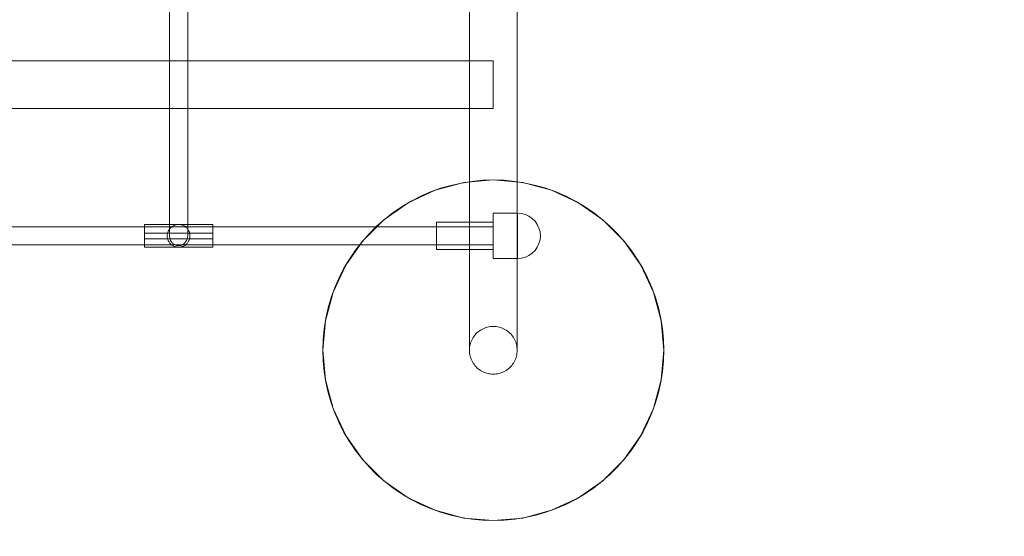
# Model space of a CAD drawing. Units: millimetres. Extents: x 17791 to 23406, y 1182 to 6967.
# Drawn here: x 21073 to 21940, y 3050 to 3505 of the extents above; entities that cross this region are included whole.
import ezdxf

# ---------------------------------------------------------------- set-up
doc = ezdxf.new("R2010")
doc.units = ezdxf.units.MM
doc.header["$MEASUREMENT"] = 0
doc.linetypes.add('Wipeout_Contour', pattern=[1000, 0, -1000])
doc.layers.add('strefa', color=7, linetype='Continuous')
doc.layers.add('strefa_Nr_pióra__7', color=7, linetype='Continuous', lineweight=18)
doc.layers.add('zestaw_Nr_pióra__7', color=7, linetype='Continuous', lineweight=18)
doc.styles.add('GENERATED_STYLE_1', font='txt')
doc.dimstyles.new('GENERATED_STYLE__1', dxfattribs={"dimtxt": 150, "dimasz": 114, "dimexe": 0.18, "dimexo": 300, "dimgap": 0.09, "dimtad": 1, "dimdec": 0, "dimlfac": 0.1, "dimzin": 0, "dimdsep": 46, "dimtxsty": 'GENERATED_STYLE_1', "dimblk": 'ARROWHEAD_5', "dimblk1": 'ARROWHEAD_5', "dimblk2": 'ARROWHEAD_5', "dimcen": 0.09, "dimclrd": 7, "dimclre": 7, "dimclrt": 7, "dimazin": 0, "dimtfac": 1, "dimtdec": 4, "dimtmove": 0, "dimatfit": 3, "dimfxl": 0, "dimtolj": 1, "dimtzin": 0, "dimarcsym": 0})
doc.dimstyles.new('GENERATED_STYLE__2', dxfattribs={"dimtxt": 150, "dimasz": 114, "dimexe": 0.18, "dimexo": 300, "dimgap": 0.09, "dimtad": 1, "dimtih": 1, "dimtoh": 1, "dimdec": 0, "dimlfac": 0.1, "dimzin": 0, "dimdsep": 46, "dimtxsty": 'GENERATED_STYLE_1', "dimblk": 'ARROWHEAD_5', "dimblk1": 'ARROWHEAD_5', "dimblk2": 'ARROWHEAD_5', "dimcen": 0.09, "dimclrd": 7, "dimclre": 7, "dimclrt": 7, "dimazin": 0, "dimtfac": 1, "dimtdec": 4, "dimtmove": 0, "dimatfit": 3, "dimfxl": 0, "dimtolj": 1, "dimtzin": 0, "dimarcsym": 0})

# ---------------------------------------------------------------- blocks, each defined once
blk = doc.blocks.new('*D1')
at = {"layer": 'strefa_Nr_pióra__7', "linetype": 'Continuous'}
for points in [[(23293.2, 6967.25), (23262.15, 6851.37), (23324.25, 6851.37)], [(23293.2, 1695.51), (23324.25, 1811.39), (23262.15, 1811.39)]]:
    blk.add_hatch(color=256, dxfattribs=at).paths.add_polyline_path(points)
for p, q in [((23405.7, 6967.25), (23180.7, 6967.25)), ((23293.2, 6967.25), (23262.15, 6851.37)), ((23293.2, 6967.25), (23324.25, 6851.37)), ((23324.25, 6851.37), (23262.15, 6851.37)), ((23293.2, 1811.39), (23293.2, 6851.37)), ((23293.2, 1695.51), (23262.15, 1811.39)), ((23262.15, 1811.39), (23324.25, 1811.39)), ((23293.2, 1695.51), (23324.25, 1811.39)), ((23405.7, 1695.51), (23180.7, 1695.51))]:
    blk.add_line(p, q, dxfattribs=at)
at = {"color": 254, "linetype": 'Wipeout_Contour', "lineweight": 0, "ltscale": 94360.032485}
blk.add_wipeout([(23281.61, 4142.23), (23281.61, 4520.53), (23094.79, 4520.53), (23094.79, 4142.23)], dxfattribs=at).dxf.layer = 'strefa'
at = {"layer": 'strefa_Nr_pióra__7', "insert": (23263.2, 4160.64), "char_height": 150, "attachment_point": 7, "rotation": 90, "style": 'GENERATED_STYLE_1'}
blk.add_mtext('\\A1;{\\fArial|b0|i0|c238|p38;527}', dxfattribs=at)
blk = doc.blocks.new('ARROWHEAD_5')
at = {"color": 0, "linetype": 'Continuous', "lineweight": 0}
blk.add_line((0, 0), (-1, 0), dxfattribs=at)
blk.add_solid([(-1, 0.2679), (0, 0), (-1, -0.2679), (-1, 0.2679)], dxfattribs=at)
blk = doc.blocks.new('*D3')
at = {"layer": 'strefa_Nr_pióra__7', "linetype": 'Continuous'}
for points in [[(17791.32, 1294.88), (17907.2, 1263.83), (17907.2, 1325.93)], [(23042.23, 1294.88), (22926.35, 1325.93), (22926.35, 1263.83)]]:
    blk.add_hatch(color=256, dxfattribs=at).paths.add_polyline_path(points)
for p, q in [((17791.32, 1182.38), (17791.32, 1407.38)), ((23042.23, 1182.38), (23042.23, 1407.38)), ((17791.32, 1294.88), (17907.2, 1325.93)), ((17907.2, 1325.93), (17907.2, 1263.83)), ((23042.23, 1294.88), (22926.35, 1325.93)), ((22926.35, 1263.83), (22926.35, 1325.93)), ((17791.32, 1294.88), (17907.2, 1263.83)), ((17907.2, 1294.88), (22926.35, 1294.88)), ((23042.23, 1294.88), (22926.35, 1263.83))]:
    blk.add_line(p, q, dxfattribs=at)
at = {"color": 254, "linetype": 'Wipeout_Contour', "lineweight": 0, "ltscale": 81859.709585}
blk.add_wipeout([(20227.62, 1306.47), (20605.93, 1306.47), (20605.93, 1493.29), (20227.62, 1493.29)], dxfattribs=at).dxf.layer = 'strefa'
at = {"layer": 'strefa_Nr_pióra__7', "insert": (20246.03, 1324.88), "char_height": 150, "attachment_point": 7, "style": 'GENERATED_STYLE_1'}
blk.add_mtext('\\A1;{\\fArial|b0|i0|c238|p38;525}', dxfattribs=at)

msp = doc.modelspace()

# ---------------------------------------------------------------- linework, layer by layer
at = {"layer": 'strefa_Nr_pióra__7', "linetype": 'Continuous', "flags": 128}
msp.add_lwpolyline([(19820.43, 6288.36, -0.564826), (22417.28, 6176.57, -0.24152), (23042.23, 4958.25), (23042.23, 3210.54, -0.39537), (21625.76, 1695.51), (20543.29, 1695.51, -0.323128), (19184.75, 2809.83, -0.141323), (18503.32, 3285.88, -0.32362), (17791.32, 4216.66), (17791.32, 4772.47, -0.334146), (18501.43, 5729.62, -0.220521), (19623.92, 6288.36)], format="xyb", close=True, dxfattribs=at)
at = {"layer": 'zestaw_Nr_pióra__7', "linetype": 'Continuous'}
for p, q in [((21205.1, 3531.63), (21205.1, 3496.28)), ((21221.1, 3531.63), (21221.1, 3496.28)), ((21469.1, 3520.12), (21469.1, 3480.35)), ((21511.1, 3520.12), (21511.1, 3480.35)), ((21205.1, 3496.28), (21205.1, 3462.69)), ((21221.1, 3496.28), (21221.1, 3462.69)), ((21469.1, 3480.35), (21469.1, 3442.85)), ((21511.1, 3480.35), (21511.1, 3442.85)), ((21490.1, 3469.1), (20680.1, 3469.1)), ((21490.1, 3469.1), (21490.1, 3469.06)), ((21490.1, 3469.06), (21490.1, 3468.93)), ((21490.1, 3468.93), (21490.1, 3468.72)), ((21490.1, 3468.72), (21490.1, 3468.44)), ((21490.1, 3468.44), (21490.1, 3468.07)), ((21490.1, 3468.07), (21490.1, 3467.62)), ((21490.1, 3467.62), (21490.1, 3467.1)), ((21490.1, 3467.1), (21490.1, 3466.5)), ((21490.1, 3466.5), (21490.1, 3465.83)), ((21205.1, 3462.69), (21205.1, 3431.01)), ((21221.1, 3462.69), (21221.1, 3431.01)), ((21490.1, 3465.83), (21490.1, 3465.09)), ((21490.1, 3465.09), (21490.1, 3464.28)), ((21490.1, 3464.28), (21490.1, 3463.4)), ((21490.1, 3463.4), (21490.1, 3462.47)), ((21490.1, 3462.47), (21490.1, 3461.48)), ((21490.1, 3461.48), (21490.1, 3460.44)), ((21490.1, 3460.44), (21490.1, 3459.35)), ((21490.1, 3459.35), (21490.1, 3458.21)), ((21490.1, 3458.21), (21490.1, 3457.04)), ((21490.1, 3457.04), (21490.1, 3455.83)), ((21490.1, 3455.83), (21490.1, 3454.59)), ((21490.1, 3454.59), (21490.1, 3453.32)), ((21490.1, 3453.32), (21490.1, 3452.03)), ((21490.1, 3452.03), (21490.1, 3450.73)), ((21490.1, 3450.73), (21490.1, 3449.42)), ((21490.1, 3449.42), (21490.1, 3448.1)), ((21469.1, 3442.85), (21469.1, 3407.79)), ((21490.1, 3448.1), (21490.1, 3446.78)), ((21490.1, 3446.78), (21490.1, 3445.46)), ((21490.1, 3445.46), (21490.1, 3444.16)), ((21490.1, 3444.16), (21490.1, 3442.87)), ((21490.1, 3442.87), (21490.1, 3441.61)), ((21490.1, 3441.61), (21490.1, 3440.37)), ((21490.1, 3440.37), (21490.1, 3439.16)), ((21511.1, 3442.85), (21511.1, 3407.79)), ((21490.1, 3439.16), (21490.1, 3437.98)), ((21490.1, 3437.98), (21490.1, 3436.84)), ((21490.1, 3436.84), (21490.1, 3435.75)), ((21490.1, 3435.75), (21490.1, 3434.71)), ((21490.1, 3434.71), (21490.1, 3433.72)), ((21490.1, 3433.72), (21490.1, 3432.79)), ((21490.1, 3432.79), (21490.1, 3431.92)), ((21490.1, 3431.92), (21490.1, 3431.11)), ((21490.1, 3427.1), (20680.1, 3427.1)), ((21205.1, 3431.01), (21205.1, 3401.37)), ((21221.1, 3431.01), (21221.1, 3401.37)), ((21490.1, 3431.11), (21490.1, 3430.37)), ((21490.1, 3430.37), (21490.1, 3429.69)), ((21490.1, 3429.69), (21490.1, 3429.1)), ((21490.1, 3429.1), (21490.1, 3428.57)), ((21490.1, 3428.57), (21490.1, 3428.12)), ((21490.1, 3428.12), (21490.1, 3427.76)), ((21490.1, 3427.76), (21490.1, 3427.47)), ((21490.1, 3427.47), (21490.1, 3427.26)), ((21490.1, 3427.26), (21490.1, 3427.14)), ((21490.1, 3427.14), (21490.1, 3427.1)), ((21469.1, 3407.79), (21469.1, 3375.29)), ((21511.1, 3407.79), (21511.1, 3375.29)), ((21205.1, 3401.37), (21205.1, 3373.91)), ((21221.1, 3401.37), (21221.1, 3373.91)), ((21205.1, 3373.91), (21205.1, 3348.74)), ((21221.1, 3373.91), (21221.1, 3348.74)), ((21469.1, 3375.29), (21469.1, 3345.49)), ((21511.1, 3375.29), (21511.1, 3345.49)), ((21471.3, 3362.92), (21462, 3361.45)), ((21490.1, 3364.1), (21464.06, 3361.82)), ((21480.69, 3363.81), (21471.3, 3362.92)), ((21490.1, 3364.1), (21480.69, 3363.81)), ((21499.52, 3363.81), (21490.1, 3364.1)), ((21516.15, 3361.82), (21490.1, 3364.1)), ((21508.9, 3362.92), (21499.52, 3363.81)), ((21518.21, 3361.45), (21508.9, 3362.92)), ((21438.8, 3355.06), (21415.1, 3344.01)), ((21443.75, 3356.76), (21434.89, 3353.57)), ((21464.06, 3361.82), (21438.8, 3355.06)), ((21452.8, 3359.39), (21443.75, 3356.76)), ((21462, 3361.45), (21452.8, 3359.39)), ((21541.41, 3355.06), (21516.15, 3361.82)), ((21527.41, 3359.39), (21518.21, 3361.45)), ((21536.46, 3356.76), (21527.41, 3359.39)), ((21545.32, 3353.57), (21536.46, 3356.76)), ((21565.1, 3344.01), (21541.41, 3355.06)), ((21205.1, 3348.74), (21205.1, 3325.98)), ((21221.1, 3348.74), (21221.1, 3325.98)), ((21417.84, 3345.55), (21409.73, 3340.75)), ((21426.24, 3349.83), (21417.84, 3345.55)), ((21434.89, 3353.57), (21426.24, 3349.83)), ((21469.1, 3345.49), (21469.1, 3318.5)), ((21511.1, 3345.49), (21511.1, 3318.5)), ((21553.97, 3349.83), (21545.32, 3353.57)), ((21562.37, 3345.55), (21553.97, 3349.83)), ((21570.48, 3340.75), (21562.37, 3345.55)), ((21415.1, 3344.01), (21393.69, 3329.01)), ((21409.73, 3340.75), (21401.94, 3335.46)), ((21586.52, 3329.01), (21565.1, 3344.01)), ((21578.27, 3335.46), (21570.48, 3340.75)), ((21393.69, 3329.01), (21375.2, 3310.52)), ((21394.49, 3329.68), (21387.42, 3323.45)), ((21401.94, 3335.46), (21394.49, 3329.68)), ((21490.1, 3334.91), (21490.1, 3334.87)), ((21511.5, 3334.91), (21490.1, 3334.91)), ((21490.1, 3334.87), (21490.1, 3334.75)), ((21490.1, 3334.75), (21490.1, 3334.56)), ((21490.1, 3334.56), (21490.1, 3334.28)), ((21490.1, 3334.28), (21490.1, 3333.93)), ((21490.1, 3333.93), (21490.1, 3333.51)), ((21490.1, 3333.51), (21490.1, 3333.01)), ((21490.1, 3333.01), (21490.1, 3332.44)), ((21490.1, 3332.44), (21490.1, 3331.8)), ((21490.1, 3331.8), (21490.1, 3331.09)), ((21490.1, 3331.09), (21490.1, 3330.32)), ((21490.1, 3330.32), (21490.1, 3329.49)), ((21490.1, 3329.49), (21490.1, 3328.6)), ((21490.1, 3328.6), (21490.1, 3327.66)), ((21514.97, 3334.61), (21511.5, 3334.91)), ((21511.5, 3334.91), (21511.5, 3334.87)), ((21511.5, 3334.87), (21511.5, 3334.75)), ((21511.5, 3334.75), (21511.5, 3334.56)), ((21511.5, 3334.56), (21511.5, 3334.28)), ((21511.5, 3334.28), (21511.5, 3333.93)), ((21511.5, 3333.93), (21511.5, 3333.51)), ((21511.5, 3333.51), (21511.5, 3333.01)), ((21511.5, 3333.01), (21511.5, 3332.44)), ((21511.5, 3332.44), (21511.5, 3331.8)), ((21511.5, 3331.8), (21511.5, 3331.09)), ((21511.5, 3331.09), (21511.5, 3330.32)), ((21511.5, 3330.32), (21511.5, 3329.49)), ((21511.5, 3329.49), (21511.5, 3328.6)), ((21511.5, 3328.6), (21511.5, 3327.66)), ((21518.34, 3333.7), (21514.97, 3334.61)), ((21521.5, 3332.23), (21518.34, 3333.7)), ((21524.36, 3330.23), (21521.5, 3332.23)), ((21526.82, 3327.77), (21524.36, 3330.23)), ((21528.82, 3324.91), (21526.82, 3327.77)), ((21585.72, 3329.68), (21578.27, 3335.46)), ((21592.79, 3323.45), (21585.72, 3329.68)), ((21605.01, 3310.52), (21586.52, 3329.01)), ((21490.1, 3322.91), (20680.1, 3322.91)), ((21183.1, 3324.91), (21243.1, 3324.91)), ((21183.1, 3324.91), (21183.1, 3324.89)), ((21183.1, 3324.89), (21183.1, 3324.83)), ((21183.1, 3324.83), (21183.1, 3324.73)), ((21183.1, 3324.73), (21183.1, 3324.6)), ((21183.1, 3324.6), (21183.1, 3324.42)), ((21183.1, 3324.42), (21183.1, 3324.21)), ((21183.1, 3324.21), (21183.1, 3323.96)), ((21183.1, 3323.96), (21183.1, 3323.67)), ((21183.1, 3323.67), (21183.1, 3323.35)), ((21183.1, 3323.35), (21183.1, 3323)), ((21183.1, 3323), (21183.1, 3322.62)), ((21183.1, 3322.62), (21183.1, 3322.2)), ((21183.1, 3322.2), (21183.1, 3321.76)), ((21183.1, 3321.76), (21183.1, 3321.28)), ((21183.1, 3321.28), (21183.1, 3320.79)), ((21183.1, 3320.79), (21183.1, 3320.27)), ((21183.1, 3320.27), (21183.1, 3319.73)), ((21183.1, 3319.73), (21183.1, 3319.17)), ((21183.1, 3319.17), (21183.1, 3318.59)), ((21204.06, 3319.17), (21203.81, 3318.59)), ((21204.34, 3319.73), (21204.06, 3319.17)), ((21204.66, 3320.27), (21204.34, 3319.73)), ((21205.01, 3320.79), (21204.66, 3320.27)), ((21205.4, 3321.28), (21205.01, 3320.79)), ((21205.1, 3325.98), (21205.1, 3315.29)), ((21205.82, 3321.76), (21205.4, 3321.28)), ((21206.26, 3322.2), (21205.82, 3321.76)), ((21206.73, 3322.62), (21206.26, 3322.2)), ((21207.23, 3323), (21206.73, 3322.62)), ((21207.75, 3323.35), (21207.23, 3323)), ((21208.29, 3323.67), (21207.75, 3323.35)), ((21208.85, 3323.96), (21208.29, 3323.67)), ((21209.42, 3324.21), (21208.85, 3323.96)), ((21210.01, 3324.42), (21209.42, 3324.21)), ((21210.62, 3324.6), (21210.01, 3324.42)), ((21211.23, 3324.73), (21210.62, 3324.6)), ((21211.85, 3324.83), (21211.23, 3324.73)), ((21212.48, 3324.89), (21211.85, 3324.83)), ((21213.1, 3324.91), (21212.48, 3324.89)), ((21213.73, 3324.89), (21213.1, 3324.91)), ((21214.36, 3324.83), (21213.73, 3324.89)), ((21214.98, 3324.73), (21214.36, 3324.83)), ((21215.59, 3324.6), (21214.98, 3324.73)), ((21216.19, 3324.42), (21215.59, 3324.6)), ((21216.79, 3324.21), (21216.19, 3324.42)), ((21217.36, 3323.96), (21216.79, 3324.21)), ((21217.92, 3323.67), (21217.36, 3323.96)), ((21218.46, 3323.35), (21217.92, 3323.67)), ((21218.98, 3323), (21218.46, 3323.35)), ((21219.48, 3322.62), (21218.98, 3323)), ((21219.95, 3322.2), (21219.48, 3322.62)), ((21220.39, 3321.76), (21219.95, 3322.2)), ((21220.81, 3321.28), (21220.39, 3321.76)), ((21221.19, 3320.79), (21220.81, 3321.28)), ((21221.1, 3325.98), (21221.1, 3315.29)), ((21221.55, 3320.27), (21221.19, 3320.79)), ((21221.87, 3319.73), (21221.55, 3320.27)), ((21222.15, 3319.17), (21221.87, 3319.73)), ((21222.4, 3318.59), (21222.15, 3319.17)), ((21243.1, 3324.91), (21243.1, 3324.89)), ((21243.1, 3324.89), (21243.1, 3324.83)), ((21243.1, 3324.83), (21243.1, 3324.73)), ((21243.1, 3324.73), (21243.1, 3324.6)), ((21243.1, 3324.6), (21243.1, 3324.42)), ((21243.1, 3324.42), (21243.1, 3324.21)), ((21243.1, 3324.21), (21243.1, 3323.96)), ((21243.1, 3323.96), (21243.1, 3323.67)), ((21243.1, 3323.67), (21243.1, 3323.35)), ((21243.1, 3323.35), (21243.1, 3323)), ((21243.1, 3323), (21243.1, 3322.62)), ((21243.1, 3322.62), (21243.1, 3322.2)), ((21243.1, 3322.2), (21243.1, 3321.76)), ((21243.1, 3321.76), (21243.1, 3321.28)), ((21243.1, 3321.28), (21243.1, 3320.79)), ((21243.1, 3320.79), (21243.1, 3320.27)), ((21243.1, 3320.27), (21243.1, 3319.73)), ((21243.1, 3319.73), (21243.1, 3319.17)), ((21243.1, 3319.17), (21243.1, 3318.59)), ((21387.42, 3323.45), (21380.76, 3316.79)), ((21440.1, 3326.91), (21440.1, 3326.89)), ((21490.1, 3326.91), (21440.1, 3326.91)), ((21440.1, 3326.89), (21440.1, 3326.82)), ((21440.1, 3326.82), (21440.1, 3326.7)), ((21440.1, 3326.7), (21440.1, 3326.53)), ((21440.1, 3326.53), (21440.1, 3326.32)), ((21440.1, 3326.32), (21440.1, 3326.07)), ((21440.1, 3326.07), (21440.1, 3325.77)), ((21440.1, 3325.77), (21440.1, 3325.43)), ((21440.1, 3325.43), (21440.1, 3325.04)), ((21440.1, 3325.04), (21440.1, 3324.62)), ((21440.1, 3324.62), (21440.1, 3324.16)), ((21440.1, 3324.16), (21440.1, 3323.66)), ((21440.1, 3323.66), (21440.1, 3323.12)), ((21440.1, 3323.12), (21440.1, 3322.56)), ((21440.1, 3322.56), (21440.1, 3321.96)), ((21440.1, 3321.96), (21440.1, 3321.34)), ((21440.1, 3321.34), (21440.1, 3320.69)), ((21440.1, 3320.69), (21440.1, 3320.02)), ((21440.1, 3320.02), (21440.1, 3319.33)), ((21440.1, 3319.33), (21440.1, 3318.62)), ((21490.1, 3327.66), (21490.1, 3326.67)), ((21490.1, 3326.67), (21490.1, 3325.63)), ((21490.1, 3325.63), (21490.1, 3324.55)), ((21490.1, 3324.55), (21490.1, 3323.43)), ((21490.1, 3323.43), (21490.1, 3322.27)), ((21490.1, 3322.27), (21490.1, 3321.09)), ((21490.1, 3321.09), (21490.1, 3319.88)), ((21490.1, 3319.88), (21490.1, 3318.66)), ((21511.5, 3327.66), (21511.5, 3326.67)), ((21511.5, 3326.67), (21511.5, 3325.63)), ((21511.5, 3325.63), (21511.5, 3324.55)), ((21511.5, 3324.55), (21511.5, 3323.43)), ((21511.5, 3323.43), (21511.5, 3322.27)), ((21511.5, 3322.27), (21511.5, 3321.09)), ((21511.5, 3321.09), (21511.5, 3319.88)), ((21511.5, 3319.88), (21511.5, 3318.66)), ((21530.29, 3321.75), (21528.82, 3324.91)), ((21531.2, 3318.38), (21530.29, 3321.75)), ((21599.45, 3316.79), (21592.79, 3323.45)), ((21183.1, 3318.59), (21183.1, 3318)), ((21183.1, 3318), (21183.1, 3317.41)), ((21183.1, 3312.41), (21183.1, 3317.41)), ((21183.1, 3317.41), (21204.78, 3317.41)), ((21183.1, 3312.41), (21204.78, 3312.41)), ((21183.1, 3312.41), (21183.1, 3311.82)), ((21183.1, 3311.82), (21183.1, 3311.23)), ((21183.1, 3311.23), (21183.1, 3310.65)), ((21183.1, 3310.65), (21183.1, 3310.09)), ((21203.12, 3315.54), (21203.1, 3314.91)), ((21203.1, 3314.91), (21203.12, 3314.28)), ((21203.18, 3316.16), (21203.12, 3315.54)), ((21203.12, 3314.28), (21203.18, 3313.66)), ((21203.28, 3316.78), (21203.18, 3316.16)), ((21203.18, 3313.66), (21203.28, 3313.04)), ((21203.42, 3317.4), (21203.28, 3316.78)), ((21203.28, 3313.04), (21203.42, 3312.42)), ((21203.59, 3318), (21203.42, 3317.4)), ((21203.42, 3312.42), (21203.59, 3311.82)), ((21203.81, 3318.59), (21203.59, 3318)), ((21203.59, 3311.82), (21203.81, 3311.23)), ((21203.81, 3311.23), (21204.06, 3310.65)), ((21204.06, 3310.65), (21204.34, 3310.09)), ((21204.78, 3317.41), (21221.43, 3317.41)), ((21204.78, 3312.41), (21221.43, 3312.41)), ((21205.1, 3315.29), (21205.12, 3314.72)), ((21205.12, 3314.72), (21205.17, 3314.15)), ((21205.17, 3314.15), (21205.25, 3313.59)), ((21205.25, 3313.59), (21205.36, 3313.04)), ((21205.36, 3313.04), (21205.5, 3312.49)), ((21205.5, 3312.49), (21205.67, 3311.96)), ((21205.67, 3311.96), (21205.87, 3311.44)), ((21205.87, 3311.44), (21206.09, 3310.93)), ((21206.09, 3310.93), (21206.35, 3310.44)), ((21206.35, 3310.44), (21206.63, 3309.98)), ((21219.58, 3309.98), (21219.86, 3310.44)), ((21219.86, 3310.44), (21220.12, 3310.93)), ((21220.12, 3310.93), (21220.34, 3311.44)), ((21220.34, 3311.44), (21220.54, 3311.96)), ((21220.54, 3311.96), (21220.71, 3312.49)), ((21220.71, 3312.49), (21220.85, 3313.04)), ((21220.85, 3313.04), (21220.96, 3313.59)), ((21220.96, 3313.59), (21221.04, 3314.15)), ((21221.04, 3314.15), (21221.09, 3314.72)), ((21221.09, 3314.72), (21221.1, 3315.29)), ((21221.43, 3317.41), (21243.1, 3317.41)), ((21221.43, 3312.41), (21243.1, 3312.41)), ((21221.87, 3310.09), (21222.15, 3310.65)), ((21222.15, 3310.65), (21222.4, 3311.23)), ((21222.62, 3318), (21222.4, 3318.59)), ((21222.4, 3311.23), (21222.62, 3311.82)), ((21222.79, 3317.4), (21222.62, 3318)), ((21222.62, 3311.82), (21222.79, 3312.42)), ((21222.93, 3316.78), (21222.79, 3317.4)), ((21222.79, 3312.42), (21222.93, 3313.04)), ((21223.03, 3316.16), (21222.93, 3316.78)), ((21222.93, 3313.04), (21223.03, 3313.66)), ((21223.08, 3315.54), (21223.03, 3316.16)), ((21223.03, 3313.66), (21223.08, 3314.28)), ((21223.1, 3314.91), (21223.08, 3315.54)), ((21223.08, 3314.28), (21223.1, 3314.91)), ((21243.1, 3318.59), (21243.1, 3318)), ((21243.1, 3318), (21243.1, 3317.41)), ((21243.1, 3312.41), (21243.1, 3317.41)), ((21243.1, 3312.41), (21243.1, 3311.82)), ((21243.1, 3311.82), (21243.1, 3311.23)), ((21243.1, 3311.23), (21243.1, 3310.65)), ((21243.1, 3310.65), (21243.1, 3310.09)), ((21375.2, 3310.52), (21360.2, 3289.1)), ((21380.76, 3316.79), (21374.53, 3309.72)), ((21440.1, 3318.62), (21440.1, 3317.89)), ((21440.1, 3317.89), (21440.1, 3317.16)), ((21440.1, 3317.16), (21440.1, 3316.41)), ((21440.1, 3316.41), (21440.1, 3315.66)), ((21440.1, 3315.66), (21440.1, 3314.91)), ((21440.1, 3314.91), (21440.1, 3314.16)), ((21440.1, 3314.16), (21440.1, 3313.41)), ((21440.1, 3313.41), (21440.1, 3312.66)), ((21440.1, 3312.66), (21440.1, 3311.93)), ((21440.1, 3311.93), (21440.1, 3311.2)), ((21440.1, 3311.2), (21440.1, 3310.49)), ((21440.1, 3310.49), (21440.1, 3309.8)), ((21469.1, 3318.5), (21469.1, 3294.43)), ((21490.1, 3318.66), (21490.1, 3317.42)), ((21490.1, 3317.42), (21490.1, 3316.17)), ((21490.1, 3316.17), (21490.1, 3314.91)), ((21490.1, 3314.91), (21490.1, 3313.65)), ((21490.1, 3313.65), (21490.1, 3312.4)), ((21490.1, 3312.4), (21490.1, 3311.16)), ((21490.1, 3311.16), (21490.1, 3309.94)), ((21511.1, 3318.5), (21511.1, 3294.43)), ((21511.5, 3318.66), (21511.5, 3317.42)), ((21511.5, 3317.42), (21511.5, 3316.17)), ((21511.5, 3316.17), (21511.5, 3314.91)), ((21511.5, 3314.91), (21511.5, 3313.65)), ((21511.5, 3313.65), (21511.5, 3312.4)), ((21511.5, 3312.4), (21511.5, 3311.16)), ((21511.5, 3311.16), (21511.5, 3309.94)), ((21531.2, 3311.44), (21530.29, 3308.07)), ((21531.5, 3314.91), (21531.2, 3318.38)), ((21531.5, 3314.91), (21531.2, 3311.44)), ((21605.68, 3309.72), (21599.45, 3316.79)), ((21620.01, 3289.1), (21605.01, 3310.52)), ((21490.1, 3306.91), (20680.1, 3306.91)), ((21183.1, 3310.09), (21183.1, 3309.55)), ((21183.1, 3309.55), (21183.1, 3309.03)), ((21183.1, 3309.03), (21183.1, 3308.54)), ((21183.1, 3308.54), (21183.1, 3308.06)), ((21183.1, 3308.06), (21183.1, 3307.62)), ((21183.1, 3307.62), (21183.1, 3307.2)), ((21183.1, 3307.2), (21183.1, 3306.82)), ((21183.1, 3306.82), (21183.1, 3306.47)), ((21183.1, 3306.47), (21183.1, 3306.15)), ((21183.1, 3306.15), (21183.1, 3305.86)), ((21183.1, 3305.86), (21183.1, 3305.61)), ((21183.1, 3305.61), (21183.1, 3305.4)), ((21183.1, 3305.4), (21183.1, 3305.22)), ((21183.1, 3305.22), (21183.1, 3305.09)), ((21183.1, 3305.09), (21183.1, 3304.99)), ((21183.1, 3304.99), (21183.1, 3304.93)), ((21183.1, 3304.93), (21183.1, 3304.91)), ((21183.1, 3304.91), (21243.1, 3304.91)), ((21204.34, 3310.09), (21204.66, 3309.55)), ((21204.66, 3309.55), (21205.01, 3309.03)), ((21205.01, 3309.03), (21205.4, 3308.54)), ((21205.4, 3308.54), (21205.82, 3308.06)), ((21205.82, 3308.06), (21206.26, 3307.62)), ((21206.26, 3307.62), (21206.73, 3307.2)), ((21206.63, 3309.98), (21206.94, 3309.53)), ((21206.73, 3307.2), (21207.23, 3306.82)), ((21206.94, 3309.53), (21207.27, 3309.1)), ((21207.23, 3306.82), (21207.75, 3306.47)), ((21207.27, 3309.1), (21207.63, 3308.7)), ((21207.63, 3308.7), (21208.01, 3308.32)), ((21207.75, 3306.47), (21208.29, 3306.15)), ((21208.01, 3308.32), (21208.4, 3307.98)), ((21208.29, 3306.15), (21208.85, 3305.86)), ((21208.4, 3307.98), (21208.82, 3307.66)), ((21208.82, 3307.66), (21209.25, 3307.37)), ((21208.85, 3305.86), (21209.42, 3305.61)), ((21209.25, 3307.37), (21209.7, 3307.11)), ((21209.42, 3305.61), (21210.01, 3305.4)), ((21209.7, 3307.11), (21210.16, 3306.89)), ((21210.01, 3305.4), (21210.62, 3305.22)), ((21210.16, 3306.89), (21210.63, 3306.69)), ((21210.62, 3305.22), (21211.23, 3305.09)), ((21210.63, 3306.69), (21211.12, 3306.53)), ((21211.12, 3306.53), (21211.61, 3306.41)), ((21211.23, 3305.09), (21211.85, 3304.99)), ((21211.61, 3306.41), (21212.1, 3306.32)), ((21211.85, 3304.99), (21212.48, 3304.93)), ((21212.1, 3306.32), (21212.6, 3306.27)), ((21212.48, 3304.93), (21213.1, 3304.91)), ((21212.6, 3306.27), (21213.1, 3306.25)), ((21213.1, 3306.25), (21213.61, 3306.27)), ((21213.1, 3304.91), (21213.73, 3304.93)), ((21213.61, 3306.27), (21214.11, 3306.32)), ((21213.73, 3304.93), (21214.36, 3304.99)), ((21214.11, 3306.32), (21214.6, 3306.41)), ((21214.36, 3304.99), (21214.98, 3305.09)), ((21214.6, 3306.41), (21215.09, 3306.53)), ((21214.98, 3305.09), (21215.59, 3305.22)), ((21215.09, 3306.53), (21215.58, 3306.69)), ((21215.58, 3306.69), (21216.05, 3306.89)), ((21215.59, 3305.22), (21216.19, 3305.4)), ((21216.05, 3306.89), (21216.51, 3307.11)), ((21216.19, 3305.4), (21216.79, 3305.61)), ((21216.51, 3307.11), (21216.96, 3307.37)), ((21216.79, 3305.61), (21217.36, 3305.86)), ((21216.96, 3307.37), (21217.39, 3307.66)), ((21217.36, 3305.86), (21217.92, 3306.15)), ((21217.39, 3307.66), (21217.81, 3307.98)), ((21217.81, 3307.98), (21218.2, 3308.32)), ((21217.92, 3306.15), (21218.46, 3306.47)), ((21218.2, 3308.32), (21218.58, 3308.7)), ((21218.46, 3306.47), (21218.98, 3306.82)), ((21218.58, 3308.7), (21218.94, 3309.1)), ((21218.94, 3309.1), (21219.27, 3309.53)), ((21218.98, 3306.82), (21219.48, 3307.2)), ((21219.27, 3309.53), (21219.58, 3309.98)), ((21219.48, 3307.2), (21219.95, 3307.62)), ((21219.95, 3307.62), (21220.39, 3308.06)), ((21220.39, 3308.06), (21220.81, 3308.54)), ((21220.81, 3308.54), (21221.19, 3309.03)), ((21221.19, 3309.03), (21221.55, 3309.55)), ((21221.55, 3309.55), (21221.87, 3310.09)), ((21243.1, 3310.09), (21243.1, 3309.55)), ((21243.1, 3309.55), (21243.1, 3309.03)), ((21243.1, 3309.03), (21243.1, 3308.54)), ((21243.1, 3308.54), (21243.1, 3308.06)), ((21243.1, 3308.06), (21243.1, 3307.62)), ((21243.1, 3307.62), (21243.1, 3307.2)), ((21243.1, 3307.2), (21243.1, 3306.82)), ((21243.1, 3306.82), (21243.1, 3306.47)), ((21243.1, 3306.47), (21243.1, 3306.15)), ((21243.1, 3306.15), (21243.1, 3305.86)), ((21243.1, 3305.86), (21243.1, 3305.61)), ((21243.1, 3305.61), (21243.1, 3305.4)), ((21243.1, 3305.4), (21243.1, 3305.22)), ((21243.1, 3305.22), (21243.1, 3305.09)), ((21243.1, 3305.09), (21243.1, 3304.99)), ((21243.1, 3304.99), (21243.1, 3304.93)), ((21243.1, 3304.93), (21243.1, 3304.91)), ((21368.75, 3302.27), (21363.46, 3294.48)), ((21374.53, 3309.72), (21368.75, 3302.27)), ((21440.1, 3309.8), (21440.1, 3309.13)), ((21440.1, 3309.13), (21440.1, 3308.48)), ((21440.1, 3308.48), (21440.1, 3307.86)), ((21440.1, 3307.86), (21440.1, 3307.26)), ((21440.1, 3307.26), (21440.1, 3306.7)), ((21440.1, 3306.7), (21440.1, 3306.16)), ((21440.1, 3306.16), (21440.1, 3305.66)), ((21440.1, 3305.66), (21440.1, 3305.2)), ((21440.1, 3305.2), (21440.1, 3304.78)), ((21440.1, 3304.78), (21440.1, 3304.39)), ((21440.1, 3304.39), (21440.1, 3304.05)), ((21440.1, 3304.05), (21440.1, 3303.75)), ((21440.1, 3303.75), (21440.1, 3303.5)), ((21440.1, 3303.5), (21440.1, 3303.29)), ((21440.1, 3303.29), (21440.1, 3303.12)), ((21440.1, 3303.12), (21440.1, 3303)), ((21440.1, 3303), (21440.1, 3302.93)), ((21440.1, 3302.93), (21440.1, 3302.91)), ((21490.1, 3302.91), (21440.1, 3302.91)), ((21490.1, 3309.94), (21490.1, 3308.73)), ((21490.1, 3308.73), (21490.1, 3307.55)), ((21490.1, 3307.55), (21490.1, 3306.39)), ((21490.1, 3306.39), (21490.1, 3305.28)), ((21490.1, 3305.28), (21490.1, 3304.19)), ((21490.1, 3304.19), (21490.1, 3303.15)), ((21490.1, 3303.15), (21490.1, 3302.16)), ((21490.1, 3302.16), (21490.1, 3301.22)), ((21511.5, 3309.94), (21511.5, 3308.73)), ((21511.5, 3308.73), (21511.5, 3307.55)), ((21511.5, 3307.55), (21511.5, 3306.39)), ((21511.5, 3306.39), (21511.5, 3305.28)), ((21511.5, 3305.28), (21511.5, 3304.19)), ((21511.5, 3304.19), (21511.5, 3303.15)), ((21511.5, 3303.15), (21511.5, 3302.16)), ((21511.5, 3302.16), (21511.5, 3301.22)), ((21526.82, 3302.05), (21524.36, 3299.59)), ((21528.82, 3304.91), (21526.82, 3302.05)), ((21530.29, 3308.07), (21528.82, 3304.91)), ((21611.46, 3302.27), (21605.68, 3309.72)), ((21616.75, 3294.48), (21611.46, 3302.27)), ((21363.46, 3294.48), (21358.66, 3286.37)), ((21469.1, 3294.43), (21469.1, 3273.37)), ((21490.1, 3301.22), (21490.1, 3300.33)), ((21490.1, 3300.33), (21490.1, 3299.5)), ((21490.1, 3299.5), (21490.1, 3298.73)), ((21490.1, 3298.73), (21490.1, 3298.02)), ((21490.1, 3298.02), (21490.1, 3297.38)), ((21490.1, 3297.38), (21490.1, 3296.81)), ((21490.1, 3296.81), (21490.1, 3296.31)), ((21490.1, 3296.31), (21490.1, 3295.89)), ((21490.1, 3295.89), (21490.1, 3295.54)), ((21490.1, 3295.54), (21490.1, 3295.26)), ((21490.1, 3295.26), (21490.1, 3295.07)), ((21490.1, 3295.07), (21490.1, 3294.95)), ((21490.1, 3294.95), (21490.1, 3294.91)), ((21511.5, 3294.91), (21490.1, 3294.91)), ((21511.1, 3294.43), (21511.1, 3273.37)), ((21511.5, 3301.22), (21511.5, 3300.33)), ((21511.5, 3300.33), (21511.5, 3299.5)), ((21511.5, 3299.5), (21511.5, 3298.73)), ((21511.5, 3298.73), (21511.5, 3298.02)), ((21511.5, 3298.02), (21511.5, 3297.38)), ((21511.5, 3297.38), (21511.5, 3296.81)), ((21511.5, 3296.81), (21511.5, 3296.31)), ((21511.5, 3296.31), (21511.5, 3295.89)), ((21511.5, 3295.89), (21511.5, 3295.54)), ((21511.5, 3295.54), (21511.5, 3295.26)), ((21511.5, 3295.26), (21511.5, 3295.07)), ((21514.97, 3295.21), (21511.5, 3294.91)), ((21511.5, 3295.07), (21511.5, 3294.95)), ((21511.5, 3294.95), (21511.5, 3294.91)), ((21518.34, 3296.12), (21514.97, 3295.21)), ((21521.5, 3297.59), (21518.34, 3296.12)), ((21524.36, 3299.59), (21521.5, 3297.59)), ((21621.55, 3286.37), (21616.75, 3294.48)), ((21360.2, 3289.1), (21349.15, 3265.41)), ((21358.66, 3286.37), (21354.38, 3277.97)), ((21631.06, 3265.41), (21620.01, 3289.1)), ((21625.83, 3277.97), (21621.55, 3286.37)), ((21354.38, 3277.97), (21350.64, 3269.32)), ((21629.57, 3269.32), (21625.83, 3277.97)), ((21350.64, 3269.32), (21347.45, 3260.46)), ((21469.1, 3273.37), (21469.1, 3255.41)), ((21511.1, 3273.37), (21511.1, 3255.41)), ((21632.76, 3260.46), (21629.57, 3269.32)), ((21349.15, 3265.41), (21342.38, 3240.15)), ((21347.45, 3260.46), (21344.82, 3251.41)), ((21637.83, 3240.15), (21631.06, 3265.41)), ((21635.39, 3251.41), (21632.76, 3260.46)), ((21344.82, 3251.41), (21342.76, 3242.21)), ((21469.1, 3255.41), (21469.1, 3240.62)), ((21511.1, 3255.41), (21511.1, 3240.62)), ((21637.45, 3242.21), (21635.39, 3251.41)), ((21342.76, 3242.21), (21341.29, 3232.9)), ((21638.92, 3232.9), (21637.45, 3242.21)), ((21342.38, 3240.15), (21340.1, 3214.1)), ((21341.29, 3232.9), (21340.4, 3223.52)), ((21469.1, 3240.62), (21469.1, 3229.05)), ((21479.99, 3232.51), (21478.85, 3231.83)), ((21481.16, 3233.1), (21479.99, 3232.51)), ((21482.37, 3233.63), (21481.16, 3233.1)), ((21483.62, 3234.08), (21482.37, 3233.63)), ((21484.88, 3234.44), (21483.62, 3234.08)), ((21486.17, 3234.73), (21484.88, 3234.44)), ((21487.47, 3234.94), (21486.17, 3234.73)), ((21488.79, 3235.06), (21487.47, 3234.94)), ((21490.1, 3235.1), (21488.79, 3235.06)), ((21491.42, 3235.06), (21490.1, 3235.1)), ((21492.74, 3234.94), (21491.42, 3235.06)), ((21494.04, 3234.73), (21492.74, 3234.94)), ((21495.33, 3234.44), (21494.04, 3234.73)), ((21496.59, 3234.08), (21495.33, 3234.44)), ((21497.84, 3233.63), (21496.59, 3234.08)), ((21499.05, 3233.1), (21497.84, 3233.63)), ((21500.22, 3232.51), (21499.05, 3233.1)), ((21501.36, 3231.83), (21500.22, 3232.51)), ((21511.1, 3240.62), (21511.1, 3229.05)), ((21640.1, 3214.1), (21637.83, 3240.15)), ((21639.81, 3223.52), (21638.92, 3232.9)), ((21469.1, 3229.05), (21469.1, 3220.76)), ((21471.7, 3224.22), (21471.1, 3223.04)), ((21472.37, 3225.36), (21471.7, 3224.22)), ((21473.12, 3226.45), (21472.37, 3225.36)), ((21473.92, 3227.49), (21473.12, 3226.45)), ((21474.8, 3228.48), (21473.92, 3227.49)), ((21475.73, 3229.41), (21474.8, 3228.48)), ((21476.72, 3230.28), (21475.73, 3229.41)), ((21477.76, 3231.09), (21476.72, 3230.28)), ((21478.85, 3231.83), (21477.76, 3231.09)), ((21502.45, 3231.09), (21501.36, 3231.83)), ((21503.49, 3230.28), (21502.45, 3231.09)), ((21504.48, 3229.41), (21503.49, 3230.28)), ((21505.41, 3228.48), (21504.48, 3229.41)), ((21506.29, 3227.49), (21505.41, 3228.48)), ((21507.09, 3226.45), (21506.29, 3227.49)), ((21507.84, 3225.36), (21507.09, 3226.45)), ((21508.51, 3224.22), (21507.84, 3225.36)), ((21509.11, 3223.04), (21508.51, 3224.22)), ((21511.1, 3229.05), (21511.1, 3220.76)), ((21340.4, 3223.52), (21340.1, 3214.1)), ((21469.1, 3220.76), (21469.1, 3215.77)), ((21469.1, 3215.77), (21469.1, 3214.1)), ((21469.15, 3215.42), (21469.1, 3214.1)), ((21469.27, 3216.74), (21469.15, 3215.42)), ((21469.48, 3218.04), (21469.27, 3216.74)), ((21469.76, 3219.33), (21469.48, 3218.04)), ((21470.13, 3220.59), (21469.76, 3219.33)), ((21470.58, 3221.83), (21470.13, 3220.59)), ((21471.1, 3223.04), (21470.58, 3221.83)), ((21509.63, 3221.83), (21509.11, 3223.04)), ((21510.08, 3220.59), (21509.63, 3221.83)), ((21510.44, 3219.33), (21510.08, 3220.59)), ((21510.73, 3218.04), (21510.44, 3219.33)), ((21510.94, 3216.74), (21510.73, 3218.04)), ((21511.06, 3215.42), (21510.94, 3216.74)), ((21511.1, 3214.1), (21511.06, 3215.42)), ((21511.1, 3220.76), (21511.1, 3215.77)), ((21511.1, 3215.77), (21511.1, 3214.1)), ((21640.1, 3214.1), (21639.81, 3223.52)), ((21340.1, 3214.1), (21340.4, 3204.68)), ((21340.1, 3214.1), (21342.38, 3188.06)), ((21469.1, 3214.1), (21469.15, 3212.78)), ((21469.15, 3212.78), (21469.27, 3211.47)), ((21469.27, 3211.47), (21469.48, 3210.17)), ((21469.48, 3210.17), (21469.76, 3208.88)), ((21469.76, 3208.88), (21470.13, 3207.61)), ((21470.13, 3207.61), (21470.58, 3206.37)), ((21470.58, 3206.37), (21471.1, 3205.16)), ((21509.11, 3205.16), (21509.63, 3206.37)), ((21509.63, 3206.37), (21510.08, 3207.61)), ((21510.08, 3207.61), (21510.44, 3208.88)), ((21510.44, 3208.88), (21510.73, 3210.17)), ((21510.73, 3210.17), (21510.94, 3211.47)), ((21510.94, 3211.47), (21511.06, 3212.78)), ((21511.06, 3212.78), (21511.1, 3214.1)), ((21637.83, 3188.06), (21640.1, 3214.1)), ((21639.81, 3204.68), (21640.1, 3214.1)), ((21340.4, 3204.68), (21341.29, 3195.3)), ((21471.1, 3205.16), (21471.7, 3203.99)), ((21471.7, 3203.99), (21472.37, 3202.85)), ((21472.37, 3202.85), (21473.12, 3201.76)), ((21473.12, 3201.76), (21473.92, 3200.72)), ((21473.92, 3200.72), (21474.8, 3199.73)), ((21474.8, 3199.73), (21475.73, 3198.79)), ((21475.73, 3198.79), (21476.72, 3197.92)), ((21476.72, 3197.92), (21477.76, 3197.11)), ((21502.45, 3197.11), (21503.49, 3197.92)), ((21503.49, 3197.92), (21504.48, 3198.79)), ((21504.48, 3198.79), (21505.41, 3199.73)), ((21505.41, 3199.73), (21506.29, 3200.72)), ((21506.29, 3200.72), (21507.09, 3201.76)), ((21507.09, 3201.76), (21507.84, 3202.85)), ((21507.84, 3202.85), (21508.51, 3203.99)), ((21508.51, 3203.99), (21509.11, 3205.16)), ((21638.92, 3195.3), (21639.81, 3204.68)), ((21341.29, 3195.3), (21342.76, 3186)), ((21477.76, 3197.11), (21478.85, 3196.37)), ((21478.85, 3196.37), (21479.99, 3195.7)), ((21479.99, 3195.7), (21481.16, 3195.1)), ((21481.16, 3195.1), (21482.37, 3194.58)), ((21482.37, 3194.58), (21483.62, 3194.13)), ((21483.62, 3194.13), (21484.88, 3193.76)), ((21484.88, 3193.76), (21486.17, 3193.48)), ((21486.17, 3193.48), (21487.47, 3193.27)), ((21487.47, 3193.27), (21488.79, 3193.14)), ((21488.79, 3193.14), (21490.1, 3193.1)), ((21490.1, 3193.1), (21491.42, 3193.14)), ((21491.42, 3193.14), (21492.74, 3193.27)), ((21492.74, 3193.27), (21494.04, 3193.48)), ((21494.04, 3193.48), (21495.33, 3193.76)), ((21495.33, 3193.76), (21496.59, 3194.13)), ((21496.59, 3194.13), (21497.84, 3194.58)), ((21497.84, 3194.58), (21499.05, 3195.1)), ((21499.05, 3195.1), (21500.22, 3195.7)), ((21500.22, 3195.7), (21501.36, 3196.37)), ((21501.36, 3196.37), (21502.45, 3197.11)), ((21637.45, 3186), (21638.92, 3195.3)), ((21342.38, 3188.06), (21349.15, 3162.8)), ((21342.76, 3186), (21344.82, 3176.8)), ((21631.06, 3162.8), (21637.83, 3188.06)), ((21635.39, 3176.8), (21637.45, 3186)), ((21344.82, 3176.8), (21347.45, 3167.75)), ((21632.76, 3167.75), (21635.39, 3176.8)), ((21347.45, 3167.75), (21350.64, 3158.88)), ((21629.57, 3158.88), (21632.76, 3167.75)), ((21349.15, 3162.8), (21360.2, 3139.1)), ((21350.64, 3158.88), (21354.38, 3150.24)), ((21620.01, 3139.1), (21631.06, 3162.8)), ((21625.83, 3150.24), (21629.57, 3158.88)), ((21354.38, 3150.24), (21358.66, 3141.84)), ((21621.55, 3141.84), (21625.83, 3150.24)), ((21358.66, 3141.84), (21363.46, 3133.73)), ((21360.2, 3139.1), (21375.2, 3117.69)), ((21605.01, 3117.69), (21620.01, 3139.1)), ((21616.75, 3133.73), (21621.55, 3141.84)), ((21363.46, 3133.73), (21368.75, 3125.94)), ((21611.46, 3125.94), (21616.75, 3133.73)), ((21368.75, 3125.94), (21374.53, 3118.49)), ((21605.68, 3118.49), (21611.46, 3125.94)), ((21374.53, 3118.49), (21380.76, 3111.42)), ((21375.2, 3117.69), (21393.69, 3099.2)), ((21380.76, 3111.42), (21387.42, 3104.76)), ((21586.52, 3099.2), (21605.01, 3117.69)), ((21592.79, 3104.76), (21599.45, 3111.42)), ((21599.45, 3111.42), (21605.68, 3118.49)), ((21387.42, 3104.76), (21394.49, 3098.53)), ((21585.72, 3098.53), (21592.79, 3104.76)), ((21393.69, 3099.2), (21415.1, 3084.2)), ((21394.49, 3098.53), (21401.94, 3092.75)), ((21565.1, 3084.2), (21586.52, 3099.2)), ((21578.27, 3092.75), (21585.72, 3098.53)), ((21401.94, 3092.75), (21409.73, 3087.45)), ((21409.73, 3087.45), (21417.84, 3082.66)), ((21562.37, 3082.66), (21570.48, 3087.45)), ((21570.48, 3087.45), (21578.27, 3092.75)), ((21415.1, 3084.2), (21438.8, 3073.15)), ((21417.84, 3082.66), (21426.24, 3078.38)), ((21426.24, 3078.38), (21434.89, 3074.64)), ((21541.41, 3073.15), (21565.1, 3084.2)), ((21545.32, 3074.64), (21553.97, 3078.38)), ((21553.97, 3078.38), (21562.37, 3082.66)), ((21434.89, 3074.64), (21443.75, 3071.44)), ((21438.8, 3073.15), (21464.06, 3066.38)), ((21443.75, 3071.44), (21452.8, 3068.82)), ((21452.8, 3068.82), (21462, 3066.76)), ((21516.15, 3066.38), (21541.41, 3073.15)), ((21518.21, 3066.76), (21527.41, 3068.82)), ((21527.41, 3068.82), (21536.46, 3071.44)), ((21536.46, 3071.44), (21545.32, 3074.64)), ((21462, 3066.76), (21471.3, 3065.29)), ((21464.06, 3066.38), (21490.1, 3064.1)), ((21471.3, 3065.29), (21480.69, 3064.4)), ((21480.69, 3064.4), (21490.1, 3064.1)), ((21490.1, 3064.1), (21516.15, 3066.38)), ((21490.1, 3064.1), (21499.52, 3064.4)), ((21499.52, 3064.4), (21508.9, 3065.29)), ((21508.9, 3065.29), (21518.21, 3066.76))]:
    msp.add_line(p, q, dxfattribs=at)

# ---------------------------------------------------------------- next in the draw order: dimensions: what is measured, and where the dimension line sits
at = {"layer": 'strefa', "linetype": 'Continuous'}
dim = msp.add_linear_dim(base=(23293.2, 6967.25), p1=(21297.2, 1695.51), p2=(21087.91, 6967.25), angle=90, dimstyle='GENERATED_STYLE__1', dxfattribs=at)
dim.commit()
dim.dimension.update_dxf_attribs({"geometry": '*D1', "text_midpoint": (23188.2, 4331.38), "dimtype": 160, "text_rotation": 90})

# ---------------------------------------------------------------- next in the draw order: dimensions: what is measured, and where the dimension line sits
dim = msp.add_linear_dim(base=(23042.23, 1294.88), p1=(17791.32, 4482.05), p2=(23042.23, 4176.21), dimstyle='GENERATED_STYLE__2', dxfattribs=at)
dim.commit()
dim.dimension.update_dxf_attribs({"geometry": '*D3', "text_midpoint": (20416.78, 1399.88), "dimtype": 160})

doc.saveas('drawing.dxf')
